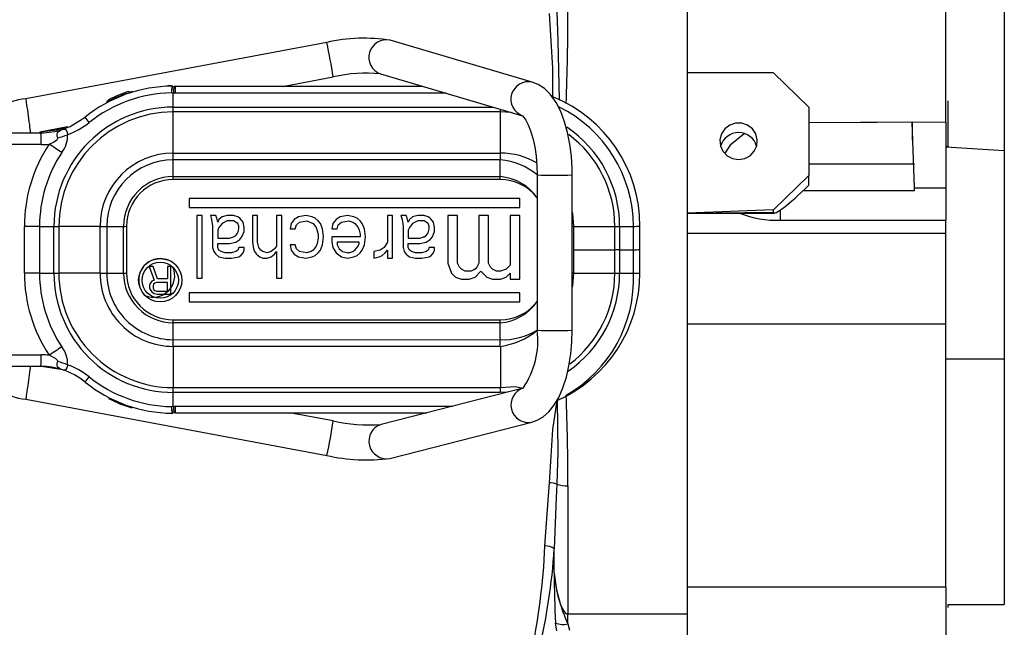
# Model space of a CAD drawing. Units: inches. Extents: x 0 to 10.9, y -0.1 to 8.4.
# Drawn here: x 9.2 to 10, y 6 to 6.5 of the extents above; entities that cross this region are included whole.
import ezdxf

# ---------------------------------------------------------------- set-up
doc = ezdxf.new("R2010")
doc.units = ezdxf.units.IN
doc.header["$MEASUREMENT"] = 0

msp = doc.modelspace()

# ---------------------------------------------------------------- linework, layer by layer
at = {"color": 7, "linetype": 'Continuous', "lineweight": 25}
for p, q in [((9.72346, 6.64564), (9.72346, 6.02815)), ((9.99064, 6.62532), (9.99064, 6.41862)), ((9.94143, 6.44248), (9.94143, 6.58082)), ((9.41974, 6.50965), (9.16629, 6.46222)), ((9.59296, 6.47627), (9.47331, 6.51151)), ((9.38232, 6.47261), (9.42517, 6.48063)), ((9.46497, 6.48318), (9.58462, 6.44795)), ((9.7963, 6.4842), (9.72346, 6.4842)), ((9.7963, 6.4842), (9.82583, 6.45531)), ((9.28955, 6.47292), (9.28955, 6.47292)), ((9.29001, 6.47287), (9.29, 6.47287)), ((9.29001, 6.47287), (9.2913, 6.47265)), ((9.50084, 6.47262), (9.29235, 6.4726)), ((9.25309, 6.46846), (9.25309, 6.46846)), ((9.29038, 6.46697), (9.28884, 6.46721)), ((9.29243, 6.46686), (9.29038, 6.46697)), ((9.52035, 6.46687), (9.29243, 6.46686)), ((9.23526, 6.45994), (9.23439, 6.4595)), ((9.29042, 6.45523), (9.55981, 6.45525)), ((9.82583, 6.45531), (9.82583, 6.39753)), ((9.9434, 6.46042), (9.9434, 6.46042)), ((9.9434, 6.43941), (9.9434, 6.46042)), ((9.21607, 6.44667), (9.21607, 6.44667)), ((9.56601, 6.45116), (9.29043, 6.45114)), ((9.29043, 6.41643), (9.29043, 6.45114)), ((9.56601, 6.41645), (9.56601, 6.45116)), ((9.5752, 6.45072), (9.56601, 6.45116)), ((9.17813, 6.43437), (9.20138, 6.43875)), ((9.94143, 6.44248), (9.82583, 6.44209)), ((9.91289, 6.44248), (9.82583, 6.44209)), ((9.91486, 6.38714), (9.91289, 6.44248)), ((9.91289, 6.44248), (9.91289, 6.42749)), ((9.94143, 6.44248), (9.94143, 6.38714)), ((9.9434, 6.43941), (9.9434, 6.43941)), ((9.9434, 6.43713), (9.9434, 6.43941)), ((8.89659, 6.43356), (9.17892, 6.43358)), ((9.17892, 6.43358), (9.17813, 6.43437)), ((9.9434, 6.43713), (9.9434, 6.43713)), ((9.9434, 6.42182), (9.9434, 6.43713)), ((9.17901, 6.42365), (8.89667, 6.42363)), ((9.91289, 6.42749), (9.91289, 6.42749)), ((9.94143, 6.42182), (9.99064, 6.41862)), ((9.9434, 6.42182), (9.94143, 6.42182)), ((9.9434, 6.42133), (9.94143, 6.42182)), ((9.9434, 6.42133), (9.9434, 6.42182)), ((9.29043, 6.41643), (9.56601, 6.41645)), ((9.99064, 6.41862), (9.99064, 6.24274)), ((9.566, 6.41079), (9.29042, 6.41077)), ((9.91486, 6.40727), (9.82583, 6.40727)), ((9.29037, 6.39664), (9.56595, 6.39666)), ((9.59706, 6.39807), (9.59706, 6.26719)), ((9.62659, 6.26719), (9.62659, 6.39807)), ((9.82583, 6.39753), (9.7963, 6.36864)), ((9.82583, 6.38939), (9.82583, 6.39753)), ((9.56592, 6.39417), (9.29034, 6.39415)), ((9.91486, 6.38458), (9.82082, 6.38458)), ((9.91486, 6.38714), (9.94143, 6.38714)), ((9.91486, 6.38458), (9.91486, 6.38714)), ((9.94143, 6.38714), (9.94143, 6.36003)), ((9.58245, 6.37816), (9.30374, 6.37814)), ((9.30375, 6.37813), (9.30374, 6.37814)), ((9.30374, 6.37814), (9.30374, 6.37057)), ((9.58246, 6.37815), (9.30375, 6.37813)), ((9.30375, 6.37813), (9.30375, 6.37056)), ((9.58246, 6.37815), (9.58245, 6.37816)), ((9.58246, 6.37058), (9.58246, 6.37815)), ((9.30375, 6.37056), (9.30374, 6.37057)), ((9.30375, 6.37056), (9.58246, 6.37058)), ((9.31039, 6.36397), (9.31038, 6.36398)), ((9.31479, 6.36398), (9.31038, 6.36398)), ((9.31038, 6.36398), (9.31038, 6.31108)), ((9.31039, 6.36397), (9.31039, 6.31108)), ((9.3148, 6.36397), (9.31039, 6.36397)), ((9.3148, 6.36397), (9.31479, 6.36398)), ((9.3148, 6.31108), (9.3148, 6.36397)), ((9.32185, 6.36397), (9.32184, 6.36398)), ((9.32625, 6.36398), (9.32184, 6.36398)), ((9.32184, 6.36398), (9.32272, 6.3606)), ((9.32185, 6.36397), (9.32273, 6.36059)), ((9.32626, 6.36397), (9.32185, 6.36397)), ((9.32626, 6.36397), (9.32625, 6.36398)), ((9.32714, 6.36172), (9.32626, 6.36397)), ((9.33595, 6.36398), (9.33154, 6.36286)), ((9.33596, 6.36397), (9.33155, 6.36285)), ((9.33596, 6.36397), (9.33595, 6.36398)), ((9.34124, 6.36398), (9.33595, 6.36398)), ((9.34125, 6.36397), (9.33596, 6.36397)), ((9.34476, 6.36286), (9.34124, 6.36398)), ((9.34125, 6.36397), (9.34124, 6.36398)), ((9.34477, 6.36285), (9.34125, 6.36397)), ((9.36151, 6.36398), (9.35711, 6.36398)), ((9.35711, 6.36398), (9.35711, 6.34147)), ((9.35711, 6.36397), (9.35711, 6.36398)), ((9.35711, 6.36397), (9.35711, 6.34147)), ((9.36152, 6.36397), (9.35711, 6.36397)), ((9.36152, 6.36397), (9.36151, 6.36398)), ((9.36152, 6.34147), (9.36152, 6.36397)), ((9.38179, 6.36398), (9.37738, 6.36398)), ((9.37738, 6.36398), (9.37738, 6.3381)), ((9.37739, 6.36398), (9.37738, 6.36398)), ((9.37739, 6.36398), (9.37739, 6.33809)), ((9.3818, 6.36398), (9.37739, 6.36398)), ((9.3818, 6.36398), (9.38179, 6.36398)), ((9.3818, 6.31108), (9.3818, 6.36398)), ((9.40207, 6.36399), (9.39589, 6.36286)), ((9.40207, 6.36398), (9.3959, 6.36285)), ((9.40736, 6.36286), (9.40207, 6.36399)), ((9.40207, 6.36398), (9.40207, 6.36399)), ((9.40736, 6.36285), (9.40207, 6.36398)), ((9.43733, 6.36399), (9.43116, 6.36286)), ((9.43734, 6.36398), (9.43117, 6.36285)), ((9.44262, 6.36286), (9.43733, 6.36399)), ((9.43734, 6.36398), (9.43733, 6.36399)), ((9.44263, 6.36285), (9.43734, 6.36398)), ((9.47524, 6.36399), (9.47083, 6.36399)), ((9.47083, 6.36399), (9.47083, 6.34148)), ((9.47084, 6.36398), (9.47083, 6.36399)), ((9.47084, 6.36398), (9.47084, 6.34147)), ((9.47525, 6.36398), (9.47084, 6.36398)), ((9.47525, 6.36398), (9.47524, 6.36399)), ((9.47525, 6.32797), (9.47525, 6.36398)), ((9.4867, 6.36399), (9.48229, 6.36399)), ((9.48229, 6.36399), (9.48317, 6.36062)), ((9.4823, 6.36398), (9.48229, 6.36399)), ((9.48671, 6.36398), (9.4823, 6.36398)), ((9.4823, 6.36398), (9.48318, 6.36061)), ((9.48671, 6.36398), (9.4867, 6.36399)), ((9.48759, 6.36173), (9.48671, 6.36398)), ((9.49639, 6.36399), (9.49199, 6.36287)), ((9.4964, 6.36398), (9.492, 6.36286)), ((9.50168, 6.36399), (9.49639, 6.36399)), ((9.4964, 6.36398), (9.49639, 6.36399)), ((9.50169, 6.36398), (9.4964, 6.36398)), ((9.50521, 6.36287), (9.50168, 6.36399)), ((9.50169, 6.36398), (9.50168, 6.36399)), ((9.50522, 6.36286), (9.50169, 6.36398)), ((9.52986, 6.364), (9.52165, 6.36399)), ((9.52165, 6.36399), (9.52165, 6.32372)), ((9.52166, 6.36399), (9.52165, 6.36399)), ((9.52166, 6.36399), (9.52166, 6.32371)), ((9.52987, 6.36399), (9.52166, 6.36399)), ((9.52987, 6.36399), (9.52986, 6.364)), ((9.52987, 6.32371), (9.52987, 6.36399)), ((9.55616, 6.364), (9.54794, 6.364)), ((9.54794, 6.364), (9.54794, 6.32372)), ((9.54795, 6.36399), (9.54794, 6.364)), ((9.54795, 6.36399), (9.54795, 6.32371)), ((9.55616, 6.36399), (9.54795, 6.36399)), ((9.55616, 6.36399), (9.55616, 6.364)), ((9.55616, 6.32371), (9.55616, 6.36399)), ((9.58245, 6.364), (9.57423, 6.364)), ((9.57423, 6.364), (9.57423, 6.32204)), ((9.57424, 6.36399), (9.57423, 6.364)), ((9.57424, 6.36399), (9.57424, 6.32203)), ((9.58246, 6.36399), (9.57424, 6.36399)), ((9.58246, 6.36399), (9.58245, 6.364)), ((9.58246, 6.31029), (9.58246, 6.36399)), ((9.7963, 6.36864), (9.72346, 6.36597)), ((9.72346, 6.36597), (9.7963, 6.3666)), ((9.72346, 6.36597), (9.79694, 6.36597)), ((9.7963, 6.3666), (9.7963, 6.36864)), ((9.80191, 6.36852), (9.80191, 6.36003)), ((9.32273, 6.36059), (9.32272, 6.3606)), ((9.32272, 6.3606), (9.32361, 6.35498)), ((9.32273, 6.36059), (9.32361, 6.35497)), ((9.32361, 6.35497), (9.32361, 6.35498)), ((9.32361, 6.35498), (9.32361, 6.33697)), ((9.32361, 6.35497), (9.32361, 6.33696)), ((9.32802, 6.35834), (9.32714, 6.36172)), ((9.3289, 6.3606), (9.32802, 6.35834)), ((9.3289, 6.3606), (9.32802, 6.35834)), ((9.33154, 6.36286), (9.3289, 6.3606)), ((9.33155, 6.36285), (9.3289, 6.3606)), ((9.3289, 6.3606), (9.3289, 6.3606)), ((9.33155, 6.35722), (9.3289, 6.35384)), ((9.33155, 6.36285), (9.33154, 6.36286)), ((9.33596, 6.35947), (9.33155, 6.35722)), ((9.34125, 6.35947), (9.33596, 6.35947)), ((9.34477, 6.35722), (9.34125, 6.35947)), ((9.34653, 6.36173), (9.34476, 6.36286)), ((9.34477, 6.36285), (9.34476, 6.36286)), ((9.34654, 6.36172), (9.34477, 6.36285)), ((9.34565, 6.35497), (9.34477, 6.35722)), ((9.34565, 6.35498), (9.34477, 6.35722)), ((9.34565, 6.35497), (9.34565, 6.35498)), ((9.34565, 6.35273), (9.34565, 6.35498)), ((9.34565, 6.35272), (9.34565, 6.35497)), ((9.34654, 6.36172), (9.34653, 6.36173)), ((9.34918, 6.35835), (9.34654, 6.36172)), ((9.35006, 6.35384), (9.34918, 6.35835)), ((9.38972, 6.35723), (9.38884, 6.35273)), ((9.38973, 6.35722), (9.38885, 6.35272)), ((9.39237, 6.36061), (9.38972, 6.35723)), ((9.38973, 6.35722), (9.38972, 6.35723)), ((9.39238, 6.3606), (9.38973, 6.35722)), ((9.39589, 6.36286), (9.39237, 6.36061)), ((9.39238, 6.3606), (9.39237, 6.36061)), ((9.3959, 6.36285), (9.39238, 6.3606)), ((9.39326, 6.35272), (9.39414, 6.3561)), ((9.39414, 6.3561), (9.39679, 6.35835)), ((9.3959, 6.36285), (9.39589, 6.36286)), ((9.39679, 6.35835), (9.40296, 6.35948)), ((9.40296, 6.35948), (9.40825, 6.35723)), ((9.41, 6.36174), (9.40736, 6.36286)), ((9.40736, 6.36285), (9.40736, 6.36286)), ((9.41001, 6.36173), (9.40736, 6.36285)), ((9.40825, 6.35723), (9.41088, 6.35386)), ((9.40825, 6.35723), (9.41089, 6.35385)), ((9.41264, 6.35948), (9.41, 6.36174)), ((9.41001, 6.36173), (9.41, 6.36174)), ((9.41265, 6.35948), (9.41001, 6.36173)), ((9.41265, 6.35948), (9.41264, 6.35948)), ((9.41442, 6.35723), (9.41265, 6.35948)), ((9.41618, 6.35272), (9.41442, 6.35723)), ((9.42499, 6.35724), (9.42411, 6.35273)), ((9.425, 6.35723), (9.42411, 6.35272)), ((9.42763, 6.36061), (9.42499, 6.35724)), ((9.425, 6.35723), (9.42499, 6.35724)), ((9.42764, 6.3606), (9.425, 6.35723)), ((9.43116, 6.36286), (9.42763, 6.36061)), ((9.42764, 6.3606), (9.42763, 6.36061)), ((9.43117, 6.36285), (9.42764, 6.3606)), ((9.42852, 6.35273), (9.4294, 6.3561)), ((9.4294, 6.3561), (9.43205, 6.35835)), ((9.43117, 6.36285), (9.43116, 6.36286)), ((9.43205, 6.35835), (9.43822, 6.35948)), ((9.43822, 6.35948), (9.44175, 6.35835)), ((9.44175, 6.35835), (9.44351, 6.35723)), ((9.44526, 6.36174), (9.44262, 6.36286)), ((9.44263, 6.36285), (9.44262, 6.36286)), ((9.44527, 6.36173), (9.44263, 6.36285)), ((9.44351, 6.35723), (9.44614, 6.35386)), ((9.44351, 6.35723), (9.44615, 6.35385)), ((9.44791, 6.35949), (9.44526, 6.36174)), ((9.44527, 6.36173), (9.44526, 6.36174)), ((9.44792, 6.35948), (9.44527, 6.36173)), ((9.44792, 6.35948), (9.44791, 6.35949)), ((9.44968, 6.35723), (9.44792, 6.35948)), ((9.45144, 6.35273), (9.44968, 6.35723)), ((9.48317, 6.36062), (9.48405, 6.35499)), ((9.48318, 6.36061), (9.48317, 6.36062)), ((9.48318, 6.36061), (9.48406, 6.35498)), ((9.48405, 6.35499), (9.48405, 6.33698)), ((9.48406, 6.35498), (9.48405, 6.35499)), ((9.48406, 6.35498), (9.48406, 6.33697)), ((9.48847, 6.35836), (9.48759, 6.36173)), ((9.48934, 6.36062), (9.48847, 6.35836)), ((9.48935, 6.36061), (9.48847, 6.35836)), ((9.49199, 6.36287), (9.48934, 6.36062)), ((9.48935, 6.36061), (9.48934, 6.36062)), ((9.492, 6.36286), (9.48935, 6.36061)), ((9.492, 6.35723), (9.48935, 6.35386)), ((9.492, 6.36286), (9.49199, 6.36287)), ((9.4964, 6.35948), (9.492, 6.35723)), ((9.50169, 6.35948), (9.4964, 6.35948)), ((9.50522, 6.35723), (9.50169, 6.35948)), ((9.50697, 6.36174), (9.50521, 6.36287)), ((9.50522, 6.36286), (9.50521, 6.36287)), ((9.50698, 6.36173), (9.50522, 6.36286)), ((9.5061, 6.35498), (9.50522, 6.35723)), ((9.50609, 6.35499), (9.50522, 6.35723)), ((9.5061, 6.35498), (9.50609, 6.35499)), ((9.50609, 6.35274), (9.50609, 6.35499)), ((9.5061, 6.35273), (9.5061, 6.35498)), ((9.50698, 6.36173), (9.50697, 6.36174)), ((9.50963, 6.35836), (9.50698, 6.36173)), ((9.51051, 6.35386), (9.50963, 6.35836)), ((9.80191, 6.36003), (9.94143, 6.36003)), ((9.94143, 6.34901), (9.94143, 6.36003)), ((9.165, 6.31539), (9.165, 6.35475)), ((9.17775, 6.35473), (9.17775, 6.31536)), ((9.18989, 6.31532), (9.18989, 6.35469)), ((9.22869, 6.35469), (9.19398, 6.35469)), ((9.19398, 6.35469), (9.19398, 6.31532)), ((9.22869, 6.31532), (9.22869, 6.35469)), ((9.23435, 6.3547), (9.23435, 6.31533)), ((9.24848, 6.31538), (9.24848, 6.35475)), ((9.25097, 6.35478), (9.25097, 6.31541)), ((9.3289, 6.35384), (9.32802, 6.35159)), ((9.32802, 6.35159), (9.32802, 6.34484)), ((9.34124, 6.34597), (9.343, 6.3471)), ((9.34125, 6.34597), (9.34301, 6.34709)), ((9.343, 6.3471), (9.34476, 6.34935)), ((9.34301, 6.34709), (9.343, 6.3471)), ((9.34301, 6.34709), (9.34477, 6.34934)), ((9.34476, 6.34935), (9.34565, 6.35273)), ((9.34477, 6.34934), (9.34476, 6.34935)), ((9.34477, 6.34934), (9.34565, 6.35272)), ((9.34565, 6.35272), (9.34565, 6.35273)), ((9.3483, 6.34597), (9.35006, 6.35047)), ((9.35006, 6.35047), (9.35006, 6.35384)), ((9.38885, 6.35272), (9.38884, 6.35273)), ((9.38885, 6.35272), (9.39326, 6.35272)), ((9.41088, 6.35386), (9.41264, 6.34823)), ((9.41089, 6.35385), (9.41088, 6.35386)), ((9.41089, 6.35385), (9.41265, 6.34822)), ((9.41264, 6.34823), (9.41264, 6.34485)), ((9.41265, 6.34822), (9.41264, 6.34823)), ((9.41265, 6.34822), (9.41265, 6.34485)), ((9.41706, 6.34597), (9.41618, 6.35272)), ((9.42411, 6.35272), (9.42852, 6.35273)), ((9.42411, 6.35272), (9.42411, 6.35273)), ((9.44614, 6.35386), (9.44703, 6.35161)), ((9.44615, 6.35385), (9.44614, 6.35386)), ((9.44615, 6.35385), (9.44703, 6.3516)), ((9.44703, 6.35161), (9.44791, 6.34823)), ((9.44703, 6.3516), (9.44703, 6.35161)), ((9.44703, 6.3516), (9.44792, 6.34822)), ((9.44791, 6.34823), (9.44791, 6.34598)), ((9.44792, 6.34822), (9.44791, 6.34823)), ((9.44792, 6.34822), (9.44792, 6.34597)), ((9.45232, 6.34597), (9.45144, 6.35273)), ((9.48935, 6.35386), (9.48847, 6.3516)), ((9.48847, 6.3516), (9.48847, 6.34485)), ((9.50168, 6.34599), (9.50345, 6.34711)), ((9.50169, 6.34598), (9.50346, 6.3471)), ((9.50345, 6.34711), (9.50521, 6.34936)), ((9.50346, 6.3471), (9.50345, 6.34711)), ((9.50346, 6.3471), (9.50522, 6.34935)), ((9.50521, 6.34936), (9.50609, 6.35274)), ((9.50522, 6.34935), (9.50521, 6.34936)), ((9.50522, 6.34935), (9.5061, 6.35273)), ((9.5061, 6.35273), (9.50609, 6.35274)), ((9.50875, 6.34598), (9.51051, 6.35048)), ((9.51051, 6.35048), (9.51051, 6.35386)), ((9.62774, 6.35472), (9.66245, 6.35472)), ((9.62774, 6.35472), (9.62774, 6.33503)), ((9.66245, 6.33504), (9.66245, 6.35472)), ((9.66654, 6.35473), (9.66654, 6.33504)), ((9.67809, 6.33508), (9.67809, 6.35477)), ((9.68368, 6.35484), (9.68366, 6.35485)), ((9.68368, 6.33516), (9.68368, 6.35484)), ((9.72346, 6.34901), (9.94143, 6.34901)), ((9.94143, 6.27226), (9.94143, 6.34901)), ((9.32802, 6.34484), (9.33771, 6.34485)), ((9.32802, 6.34484), (9.33772, 6.34484)), ((9.32802, 6.34034), (9.33772, 6.34034)), ((9.32802, 6.33696), (9.32802, 6.34034)), ((9.33771, 6.34485), (9.34124, 6.34597)), ((9.33772, 6.34484), (9.33771, 6.34485)), ((9.33772, 6.34484), (9.34125, 6.34597)), ((9.33772, 6.34034), (9.34301, 6.34146)), ((9.34125, 6.34597), (9.34124, 6.34597)), ((9.34301, 6.34146), (9.34654, 6.34372)), ((9.34654, 6.34372), (9.3483, 6.34597)), ((9.35711, 6.34147), (9.35799, 6.33585)), ((9.35711, 6.34147), (9.358, 6.33584)), ((9.35711, 6.34147), (9.35711, 6.34147)), ((9.3624, 6.33696), (9.36152, 6.34147)), ((9.39325, 6.33923), (9.38884, 6.33923)), ((9.38884, 6.33923), (9.38972, 6.33472)), ((9.38885, 6.33922), (9.38884, 6.33923)), ((9.38885, 6.33922), (9.38973, 6.33472)), ((9.39326, 6.33922), (9.38885, 6.33922)), ((9.39326, 6.33922), (9.39325, 6.33923)), ((9.39414, 6.33584), (9.39326, 6.33922)), ((9.41176, 6.34035), (9.41088, 6.3381)), ((9.41177, 6.34034), (9.41089, 6.33809)), ((9.41264, 6.34485), (9.41176, 6.34035)), ((9.41177, 6.34034), (9.41176, 6.34035)), ((9.41265, 6.34485), (9.41177, 6.34034)), ((9.41265, 6.34485), (9.41264, 6.34485)), ((9.41442, 6.33472), (9.41618, 6.33922)), ((9.41618, 6.33922), (9.41706, 6.34597)), ((9.42411, 6.34598), (9.42411, 6.34148)), ((9.44791, 6.34598), (9.42411, 6.34598)), ((9.42411, 6.34597), (9.42411, 6.34598)), ((9.42411, 6.34597), (9.42411, 6.34147)), ((9.44792, 6.34597), (9.42411, 6.34597)), ((9.42411, 6.34148), (9.42499, 6.33698)), ((9.42411, 6.34147), (9.42411, 6.34148)), ((9.42411, 6.34147), (9.425, 6.33697)), ((9.44703, 6.34147), (9.42852, 6.34147)), ((9.42852, 6.34147), (9.42852, 6.33922)), ((9.42852, 6.33922), (9.43028, 6.33584)), ((9.44614, 6.3381), (9.44703, 6.34036)), ((9.44615, 6.3381), (9.44703, 6.34035)), ((9.44703, 6.34035), (9.44703, 6.34147)), ((9.44703, 6.34036), (9.44703, 6.34147)), ((9.44703, 6.34035), (9.44703, 6.34036)), ((9.44792, 6.34597), (9.44791, 6.34598)), ((9.44968, 6.33472), (9.45144, 6.33922)), ((9.45144, 6.33922), (9.45232, 6.34597)), ((9.47083, 6.34148), (9.46818, 6.33698)), ((9.47084, 6.34147), (9.46819, 6.33697)), ((9.47084, 6.34147), (9.47083, 6.34148)), ((9.48847, 6.34485), (9.49816, 6.34486)), ((9.48847, 6.34485), (9.49817, 6.34485)), ((9.48847, 6.34035), (9.49817, 6.34035)), ((9.48847, 6.33697), (9.48847, 6.34035)), ((9.49816, 6.34486), (9.50168, 6.34599)), ((9.49817, 6.34485), (9.49816, 6.34486)), ((9.49817, 6.34485), (9.50169, 6.34598)), ((9.49817, 6.34035), (9.50346, 6.34148)), ((9.50169, 6.34598), (9.50168, 6.34599)), ((9.50346, 6.34148), (9.50698, 6.34373)), ((9.50698, 6.34373), (9.50875, 6.34598)), ((9.32361, 6.33696), (9.32361, 6.33697)), ((9.32361, 6.33697), (9.32449, 6.33359)), ((9.32361, 6.33696), (9.3245, 6.33359)), ((9.32449, 6.33359), (9.32625, 6.33134)), ((9.3245, 6.33359), (9.32449, 6.33359)), ((9.3245, 6.33359), (9.32626, 6.33133)), ((9.32626, 6.33133), (9.32625, 6.33134)), ((9.32626, 6.33133), (9.3289, 6.32908)), ((9.3289, 6.33471), (9.32802, 6.33696)), ((9.33067, 6.33359), (9.3289, 6.33471)), ((9.33066, 6.33359), (9.3289, 6.33471)), ((9.33418, 6.33247), (9.33066, 6.33359)), ((9.33067, 6.33359), (9.33066, 6.33359)), ((9.33419, 6.33246), (9.33067, 6.33359)), ((9.33947, 6.33247), (9.33418, 6.33247)), ((9.33419, 6.33246), (9.33418, 6.33247)), ((9.33948, 6.33246), (9.33419, 6.33246)), ((9.343, 6.3336), (9.33947, 6.33247)), ((9.33948, 6.33246), (9.33947, 6.33247)), ((9.34301, 6.33359), (9.33948, 6.33246)), ((9.34476, 6.33472), (9.343, 6.3336)), ((9.34301, 6.33359), (9.343, 6.3336)), ((9.34477, 6.33471), (9.34301, 6.33359)), ((9.34565, 6.33697), (9.34476, 6.33472)), ((9.34477, 6.33471), (9.34476, 6.33472)), ((9.34565, 6.33696), (9.34477, 6.33471)), ((9.35005, 6.33697), (9.34565, 6.33697)), ((9.34565, 6.33696), (9.34565, 6.33697)), ((9.35006, 6.33696), (9.34565, 6.33696)), ((9.34565, 6.32909), (9.34742, 6.33021)), ((9.34742, 6.33021), (9.34918, 6.33246)), ((9.34918, 6.33246), (9.35006, 6.33471)), ((9.35006, 6.33696), (9.35005, 6.33697)), ((9.35006, 6.33471), (9.35006, 6.33696)), ((9.35799, 6.33585), (9.35887, 6.3336)), ((9.358, 6.33584), (9.35799, 6.33585)), ((9.358, 6.33584), (9.35888, 6.33359)), ((9.35887, 6.3336), (9.36063, 6.33135)), ((9.35888, 6.33359), (9.35887, 6.3336)), ((9.35888, 6.33359), (9.36064, 6.33134)), ((9.36064, 6.33134), (9.36063, 6.33135)), ((9.36064, 6.33134), (9.36329, 6.32909)), ((9.36417, 6.33471), (9.3624, 6.33696)), ((9.36592, 6.3336), (9.36417, 6.33471)), ((9.36593, 6.33359), (9.36417, 6.33471)), ((9.36945, 6.33247), (9.36592, 6.3336)), ((9.36593, 6.33359), (9.36592, 6.3336)), ((9.36946, 6.33246), (9.36593, 6.33359)), ((9.37297, 6.3336), (9.36945, 6.33247)), ((9.36946, 6.33246), (9.36945, 6.33247)), ((9.37298, 6.33359), (9.36946, 6.33246)), ((9.37562, 6.33585), (9.37297, 6.3336)), ((9.37298, 6.33359), (9.37297, 6.3336)), ((9.37563, 6.33584), (9.37298, 6.33359)), ((9.37298, 6.32909), (9.37563, 6.33134)), ((9.37738, 6.3381), (9.37562, 6.33585)), ((9.37563, 6.33584), (9.37562, 6.33585)), ((9.37739, 6.33809), (9.37563, 6.33584)), ((9.37563, 6.33134), (9.37739, 6.33359)), ((9.37739, 6.33809), (9.37738, 6.3381)), ((9.37739, 6.33359), (9.37738, 6.31109)), ((9.37739, 6.33359), (9.37739, 6.31108)), ((9.38972, 6.33472), (9.39237, 6.33135)), ((9.38973, 6.33472), (9.38972, 6.33472)), ((9.38973, 6.33472), (9.39238, 6.33134)), ((9.39238, 6.33134), (9.39237, 6.33135)), ((9.39238, 6.33134), (9.3959, 6.32909)), ((9.39678, 6.3336), (9.39414, 6.33584)), ((9.39679, 6.33359), (9.39414, 6.33584)), ((9.40295, 6.33247), (9.39678, 6.3336)), ((9.39679, 6.33359), (9.39678, 6.3336)), ((9.40296, 6.33247), (9.39679, 6.33359)), ((9.40647, 6.3336), (9.40295, 6.33247)), ((9.40296, 6.33247), (9.40295, 6.33247)), ((9.40648, 6.33359), (9.40296, 6.33247)), ((9.40824, 6.33473), (9.40647, 6.3336)), ((9.40648, 6.33359), (9.40647, 6.3336)), ((9.40825, 6.33472), (9.40648, 6.33359)), ((9.40736, 6.32909), (9.41001, 6.33022)), ((9.41088, 6.3381), (9.40824, 6.33473)), ((9.40825, 6.33472), (9.40824, 6.33473)), ((9.41089, 6.33809), (9.40825, 6.33472)), ((9.41001, 6.33022), (9.41265, 6.33247)), ((9.41089, 6.33809), (9.41088, 6.3381)), ((9.41265, 6.33247), (9.41442, 6.33472)), ((9.42499, 6.33698), (9.42763, 6.33248)), ((9.425, 6.33697), (9.42499, 6.33698)), ((9.425, 6.33697), (9.42764, 6.33247)), ((9.42764, 6.33247), (9.42763, 6.33248)), ((9.42764, 6.33247), (9.43205, 6.32909)), ((9.43028, 6.33584), (9.43293, 6.33359)), ((9.43028, 6.33584), (9.43292, 6.3336)), ((9.43293, 6.33359), (9.43292, 6.3336)), ((9.43292, 6.3336), (9.43821, 6.33248)), ((9.43293, 6.33359), (9.43822, 6.33247)), ((9.43821, 6.33248), (9.44174, 6.3336)), ((9.43822, 6.33247), (9.43821, 6.33248)), ((9.43822, 6.33247), (9.44175, 6.33359)), ((9.44174, 6.3336), (9.4435, 6.33473)), ((9.44175, 6.33359), (9.44174, 6.3336)), ((9.44175, 6.33359), (9.44351, 6.33472)), ((9.44263, 6.32909), (9.44527, 6.33022)), ((9.4435, 6.33473), (9.44614, 6.3381)), ((9.44351, 6.33472), (9.4435, 6.33473)), ((9.44351, 6.33472), (9.44615, 6.3381)), ((9.44527, 6.33022), (9.44792, 6.33247)), ((9.44615, 6.3381), (9.44614, 6.3381)), ((9.44792, 6.33247), (9.44968, 6.33472)), ((9.46466, 6.33473), (9.45937, 6.3336)), ((9.45937, 6.3336), (9.45937, 6.32798)), ((9.45938, 6.3336), (9.45937, 6.3336)), ((9.46467, 6.33472), (9.45938, 6.3336)), ((9.45938, 6.3336), (9.45938, 6.32797)), ((9.46378, 6.32909), (9.46643, 6.33022)), ((9.46818, 6.33698), (9.46466, 6.33473)), ((9.46467, 6.33472), (9.46466, 6.33473)), ((9.46819, 6.33697), (9.46467, 6.33472)), ((9.46643, 6.33022), (9.46907, 6.33247)), ((9.46819, 6.33697), (9.46818, 6.33698)), ((9.46907, 6.33247), (9.47084, 6.33472)), ((9.47084, 6.33472), (9.47083, 6.32798)), ((9.47084, 6.33472), (9.47084, 6.32797)), ((9.48405, 6.33698), (9.48493, 6.33361)), ((9.48406, 6.33697), (9.48405, 6.33698)), ((9.48406, 6.33697), (9.48494, 6.3336)), ((9.48493, 6.33361), (9.4867, 6.33136)), ((9.48494, 6.3336), (9.48493, 6.33361)), ((9.48494, 6.3336), (9.48671, 6.33135)), ((9.48671, 6.33135), (9.4867, 6.33136)), ((9.48671, 6.33135), (9.48935, 6.3291)), ((9.48935, 6.33472), (9.48847, 6.33697)), ((9.49111, 6.33361), (9.48935, 6.33472)), ((9.49111, 6.3336), (9.48935, 6.33472)), ((9.49463, 6.33248), (9.49111, 6.33361)), ((9.49111, 6.3336), (9.49111, 6.33361)), ((9.49464, 6.33247), (9.49111, 6.3336)), ((9.49992, 6.33248), (9.49463, 6.33248)), ((9.49464, 6.33247), (9.49463, 6.33248)), ((9.49993, 6.33247), (9.49464, 6.33247)), ((9.50345, 6.33361), (9.49992, 6.33248)), ((9.49993, 6.33247), (9.49992, 6.33248)), ((9.50346, 6.3336), (9.49993, 6.33247)), ((9.50521, 6.33473), (9.50345, 6.33361)), ((9.50346, 6.3336), (9.50345, 6.33361)), ((9.50522, 6.33472), (9.50346, 6.3336)), ((9.50609, 6.33698), (9.50521, 6.33473)), ((9.50522, 6.33472), (9.50521, 6.33473)), ((9.5061, 6.33698), (9.50522, 6.33472)), ((9.5105, 6.33698), (9.50609, 6.33698)), ((9.5061, 6.33698), (9.50609, 6.33698)), ((9.51051, 6.33698), (9.5061, 6.33698)), ((9.5061, 6.3291), (9.50786, 6.33022)), ((9.50786, 6.33022), (9.50963, 6.33247)), ((9.50963, 6.33247), (9.51051, 6.33472)), ((9.51051, 6.33698), (9.5105, 6.33698)), ((9.51051, 6.33472), (9.51051, 6.33698)), ((9.62774, 6.33503), (9.66245, 6.33504)), ((9.62774, 6.33503), (9.62774, 6.31535)), ((9.62774, 6.33503), (9.62774, 6.33503)), ((9.66245, 6.31535), (9.66245, 6.33504)), ((9.66654, 6.33504), (9.66245, 6.33504)), ((9.66654, 6.33504), (9.67809, 6.33508)), ((9.66654, 6.33504), (9.66654, 6.31536)), ((9.67809, 6.3154), (9.67809, 6.33508)), ((9.68368, 6.31547), (9.68368, 6.33516)), ((9.29237, 6.32221), (9.29237, 6.32221)), ((9.3289, 6.32908), (9.33419, 6.32796)), ((9.33419, 6.32796), (9.33948, 6.32796)), ((9.33948, 6.32796), (9.34565, 6.32909)), ((9.36329, 6.32909), (9.36593, 6.32796)), ((9.36593, 6.32796), (9.36946, 6.32796)), ((9.36946, 6.32796), (9.37298, 6.32909)), ((9.3959, 6.32909), (9.40207, 6.32796)), ((9.40207, 6.32796), (9.40736, 6.32909)), ((9.43205, 6.32909), (9.43734, 6.32797)), ((9.43734, 6.32797), (9.44263, 6.32909)), ((9.45938, 6.32797), (9.45937, 6.32798)), ((9.45938, 6.32797), (9.46378, 6.32909)), ((9.47084, 6.32797), (9.47083, 6.32798)), ((9.47084, 6.32797), (9.47525, 6.32797)), ((9.48935, 6.3291), (9.49464, 6.32797)), ((9.49464, 6.32797), (9.49993, 6.32797)), ((9.49993, 6.32797), (9.5061, 6.3291)), ((9.52165, 6.32372), (9.52493, 6.31533)), ((9.52166, 6.32371), (9.52165, 6.32372)), ((9.52166, 6.32371), (9.52494, 6.31532)), ((9.53152, 6.32035), (9.52987, 6.32371)), ((9.54794, 6.32372), (9.5463, 6.32036)), ((9.54795, 6.32371), (9.5463, 6.32035)), ((9.54795, 6.32371), (9.54794, 6.32372)), ((9.55781, 6.32035), (9.55616, 6.32371)), ((9.57423, 6.32204), (9.57095, 6.31869)), ((9.57424, 6.32203), (9.57095, 6.31868)), ((9.57424, 6.32203), (9.57423, 6.32204)), ((9.22869, 6.31532), (9.19398, 6.31532)), ((9.26999, 6.32082), (9.26999, 6.32083)), ((9.26999, 6.32083), (9.27434, 6.30948)), ((9.27337, 6.32083), (9.26999, 6.32083)), ((9.26999, 6.32082), (9.27434, 6.30947)), ((9.27338, 6.32082), (9.26999, 6.32082)), ((9.27338, 6.32082), (9.27337, 6.32083)), ((9.27724, 6.31046), (9.27338, 6.32082)), ((9.28546, 6.32082), (9.28545, 6.32083)), ((9.28545, 6.32083), (9.28545, 6.31047)), ((9.28835, 6.32083), (9.28545, 6.32083)), ((9.28546, 6.32082), (9.28546, 6.31046)), ((9.28836, 6.32082), (9.28546, 6.32082)), ((9.28836, 6.32082), (9.28835, 6.32083)), ((9.28836, 6.29762), (9.28836, 6.32082)), ((9.52493, 6.31533), (9.52822, 6.31197)), ((9.52494, 6.31532), (9.52493, 6.31533)), ((9.52494, 6.31532), (9.52823, 6.31196)), ((9.53316, 6.31867), (9.53152, 6.32035)), ((9.53644, 6.317), (9.53316, 6.31867)), ((9.53644, 6.317), (9.53316, 6.31867)), ((9.54137, 6.31701), (9.53644, 6.317)), ((9.54137, 6.317), (9.53644, 6.317)), ((9.53644, 6.317), (9.53644, 6.317)), ((9.54465, 6.31868), (9.54137, 6.31701)), ((9.54466, 6.31868), (9.54137, 6.317)), ((9.54137, 6.317), (9.54137, 6.31701)), ((9.5463, 6.32036), (9.54465, 6.31868)), ((9.54466, 6.31868), (9.54465, 6.31868)), ((9.5463, 6.32035), (9.54466, 6.31868)), ((9.54466, 6.31196), (9.54959, 6.317)), ((9.5463, 6.32035), (9.5463, 6.32036)), ((9.54959, 6.317), (9.55451, 6.31197)), ((9.54959, 6.317), (9.55452, 6.31196)), ((9.55945, 6.31868), (9.55781, 6.32035)), ((9.56273, 6.31701), (9.55945, 6.31868)), ((9.56274, 6.317), (9.55945, 6.31868)), ((9.56602, 6.31701), (9.56273, 6.31701)), ((9.56274, 6.317), (9.56273, 6.31701)), ((9.56602, 6.317), (9.56274, 6.317)), ((9.57095, 6.31869), (9.56602, 6.31701)), ((9.57095, 6.31868), (9.56602, 6.317)), ((9.56602, 6.317), (9.56602, 6.31701)), ((9.57095, 6.31868), (9.57095, 6.31869)), ((9.57095, 6.31196), (9.57424, 6.31532)), ((9.57424, 6.31532), (9.57423, 6.31029)), ((9.57424, 6.31532), (9.57424, 6.31029)), ((9.62774, 6.31535), (9.66245, 6.31535)), ((9.27095, 6.30652), (9.27047, 6.30504)), ((9.27096, 6.30651), (9.27048, 6.30503)), ((9.2724, 6.30849), (9.27095, 6.30652)), ((9.27096, 6.30651), (9.27095, 6.30652)), ((9.27241, 6.30848), (9.27096, 6.30651)), ((9.27434, 6.30948), (9.2724, 6.30849)), ((9.27241, 6.30848), (9.2724, 6.30849)), ((9.27434, 6.30947), (9.27241, 6.30848)), ((9.27386, 6.30601), (9.27338, 6.30453)), ((9.27483, 6.307), (9.27386, 6.30601)), ((9.27434, 6.30947), (9.27434, 6.30948)), ((9.27628, 6.30749), (9.27483, 6.307)), ((9.28546, 6.3075), (9.27628, 6.30749)), ((9.28545, 6.31047), (9.27724, 6.31046)), ((9.28546, 6.31046), (9.27724, 6.31046)), ((9.28546, 6.31046), (9.28545, 6.31047)), ((9.28545, 6.3001), (9.28546, 6.3075)), ((9.28546, 6.30009), (9.28546, 6.3075)), ((9.31039, 6.31108), (9.31038, 6.31108)), ((9.31039, 6.31108), (9.3148, 6.31108)), ((9.37739, 6.31108), (9.37738, 6.31109)), ((9.37739, 6.31108), (9.3818, 6.31108)), ((9.52823, 6.31196), (9.52822, 6.31197)), ((9.52823, 6.31196), (9.53316, 6.31028)), ((9.53316, 6.31028), (9.53973, 6.31028)), ((9.53973, 6.31028), (9.54466, 6.31196)), ((9.55452, 6.31196), (9.55451, 6.31197)), ((9.55452, 6.31196), (9.55945, 6.31029)), ((9.55945, 6.31029), (9.56602, 6.31029)), ((9.56602, 6.31029), (9.57095, 6.31196)), ((9.57424, 6.31029), (9.57423, 6.31029)), ((9.57424, 6.31029), (9.58246, 6.31029)), ((9.27048, 6.30503), (9.27047, 6.30504)), ((9.27047, 6.30504), (9.27047, 6.30306)), ((9.27048, 6.30305), (9.27047, 6.30306)), ((9.27047, 6.30306), (9.27095, 6.30158)), ((9.27048, 6.30503), (9.27048, 6.30305)), ((9.27048, 6.30305), (9.27096, 6.30157)), ((9.27096, 6.30157), (9.27095, 6.30158)), ((9.27095, 6.30158), (9.2724, 6.29961)), ((9.27096, 6.30157), (9.27241, 6.2996)), ((9.27241, 6.2996), (9.2724, 6.29961)), ((9.27241, 6.2996), (9.27434, 6.29812)), ((9.27338, 6.30453), (9.27338, 6.30305)), ((9.27338, 6.30305), (9.27386, 6.30157)), ((9.27386, 6.30157), (9.27483, 6.30058)), ((9.27434, 6.29812), (9.27676, 6.29762)), ((9.27483, 6.30058), (9.27628, 6.30009)), ((9.27483, 6.30058), (9.27627, 6.3001)), ((9.27628, 6.30009), (9.27627, 6.3001)), ((9.27627, 6.3001), (9.28545, 6.3001)), ((9.27628, 6.30009), (9.28546, 6.30009)), ((9.27676, 6.29762), (9.28836, 6.29762)), ((9.28546, 6.30009), (9.28545, 6.3001)), ((9.58245, 6.29864), (9.30374, 6.29862)), ((9.30374, 6.29862), (9.30374, 6.29104)), ((9.30375, 6.29861), (9.30374, 6.29862)), ((9.58246, 6.29863), (9.30375, 6.29861)), ((9.30375, 6.29861), (9.30375, 6.29104)), ((9.58246, 6.29863), (9.58245, 6.29864)), ((9.58246, 6.29106), (9.58246, 6.29863)), ((9.26656, 6.29652), (9.26657, 6.29651)), ((9.30375, 6.29104), (9.30374, 6.29104)), ((9.30375, 6.29104), (9.58246, 6.29106)), ((9.29034, 6.27604), (9.56592, 6.27606)), ((9.56595, 6.27352), (9.29037, 6.2735)), ((9.94143, 6.27226), (9.72346, 6.27226)), ((9.94143, 6.05069), (9.94143, 6.27226)), ((9.29042, 6.25926), (9.566, 6.25929)), ((9.56601, 6.25361), (9.29043, 6.25359)), ((9.29043, 6.25359), (9.29043, 6.21888)), ((9.56601, 6.25361), (9.56601, 6.2189)), ((8.89667, 6.24647), (9.17901, 6.24649)), ((9.99064, 6.24274), (9.94143, 6.24274)), ((9.99064, 6.24274), (9.99064, 6.03604)), ((9.17892, 6.23674), (8.89659, 6.23671)), ((9.19732, 6.2338), (9.17928, 6.23673)), ((9.566, 6.21482), (9.29042, 6.21479)), ((9.29043, 6.21888), (9.56601, 6.2189)), ((9.58514, 6.21837), (9.46549, 6.18785)), ((9.5719, 6.21499), (9.566, 6.21482)), ((9.566, 6.21482), (9.566, 6.21482)), ((9.16629, 6.20912), (9.41974, 6.16176)), ((9.28884, 6.2029), (9.29038, 6.20313)), ((9.29, 6.19739), (9.29001, 6.1974)), ((9.2913, 6.19762), (9.29001, 6.1974)), ((9.29038, 6.20313), (9.29243, 6.20325)), ((9.29234, 6.19767), (9.2913, 6.19762)), ((9.29235, 6.19766), (9.29234, 6.19767)), ((9.29235, 6.19766), (9.50401, 6.19767)), ((9.29243, 6.20325), (9.52593, 6.20326)), ((9.42516, 6.19079), (9.38836, 6.19766)), ((9.47279, 6.15924), (9.59244, 6.18975)), ((9.62301, 6.13618), (9.62301, 6.02815)), ((9.61137, 6.06245), (9.61137, 6.08314)), ((9.94143, 6.05069), (9.72346, 6.05069)), ((9.94143, 6.05069), (9.94143, 6.00599)), ((9.9434, 6.03604), (9.99064, 6.03604)), ((9.9434, 6.03365), (9.9434, 6.03604)), ((9.9434, 6.03365), (9.9434, 6.03365)), ((9.62301, 6.02815), (9.72346, 6.02815)), ((9.62301, 6.01971), (9.62301, 6.02815)), ((9.72346, 6.02815), (9.72346, 6.0009)), ((9.61366, 6.01394), (9.6126, 6.02039)), ((9.62301, 6.01971), (9.62434, 6.01446))]:
    msp.add_line(p, q, dxfattribs=at)
at = {"color": 7, "linetype": 'Continuous', "lineweight": 25, "flags": 128}
for points in [[(9.61026, 6.46394), (9.61015, 6.48815), (9.6073, 6.53414)], [(9.61358, 6.53543), (9.61446, 6.51127), (9.61551, 6.46124)], [(9.29235, 6.4726), (9.29188, 6.47261), (9.2913, 6.4727)], [(9.62659, 6.39807), (9.6265, 6.4036), (9.62585, 6.41396), (9.62457, 6.42406), (9.62267, 6.43375), (9.62013, 6.4429), (9.61692, 6.4514), (9.61294, 6.45916), (9.60801, 6.46604), (9.60316, 6.4708), (9.59801, 6.47421), (9.59296, 6.47627)], [(9.25448, 6.4679), (9.25578, 6.46832), (9.25448, 6.4679)], [(9.19732, 6.43652), (9.20343, 6.43888), (9.21607, 6.44667)], [(9.58462, 6.44795), (9.58456, 6.44786), (9.58578, 6.4466), (9.58753, 6.44411), (9.58951, 6.44035), (9.59153, 6.43531), (9.59341, 6.42909), (9.59499, 6.42187), (9.59617, 6.41387), (9.59688, 6.40536), (9.59706, 6.39807)], [(9.1951, 6.43684), (9.19783, 6.43773), (9.20138, 6.43875)], [(9.76677, 6.41101), (9.77189, 6.41185), (9.77644, 6.41426), (9.77996, 6.41799), (9.78204, 6.42264), (9.78247, 6.42769), (9.78119, 6.43261), (9.77836, 6.43685), (9.77427, 6.43997), (9.76936, 6.44162), (9.76418, 6.44162), (9.75928, 6.43997), (9.75519, 6.43685), (9.75235, 6.43261), (9.75108, 6.42769), (9.75151, 6.42264), (9.75359, 6.41799), (9.7571, 6.41426), (9.76166, 6.41185), (9.76677, 6.41101)], [(9.17813, 6.43437), (9.19216, 6.43604), (9.1951, 6.43684)], [(9.19306, 6.42938), (9.19273, 6.43042), (9.1925, 6.43219), (9.19293, 6.43374), (9.19338, 6.43434), (9.19606, 6.43605), (9.19719, 6.43648), (9.19732, 6.43652)], [(9.19732, 6.43652), (9.19735, 6.43653), (9.19774, 6.43664), (9.19812, 6.43671), (9.19979, 6.43637), (9.20002, 6.43614), (9.20072, 6.43475), (9.20118, 6.43306), (9.20141, 6.43198)], [(9.77141, 6.43269), (9.7596, 6.42304), (9.75515, 6.41648)], [(9.18586, 6.42399), (9.18947, 6.42574), (9.19222, 6.42767), (9.19268, 6.42816), (9.19302, 6.42872), (9.1931, 6.42905), (9.19306, 6.42938)], [(9.62659, 6.3666), (9.62681, 6.36544), (9.62774, 6.35472)], [(9.62774, 6.35472), (9.62703, 6.35472), (9.62774, 6.35472)], [(9.62774, 6.31535), (9.62681, 6.30463), (9.62659, 6.30347)], [(9.62774, 6.31535), (9.62703, 6.31535), (9.62774, 6.31535)], [(9.59244, 6.18975), (9.59693, 6.19134), (9.60206, 6.19434), (9.60675, 6.19844), (9.61114, 6.20381), (9.6152, 6.2106), (9.61876, 6.21869), (9.62165, 6.22765), (9.62386, 6.23721), (9.62541, 6.24722), (9.62632, 6.25752), (9.62659, 6.26719)], [(9.19306, 6.24078), (9.1931, 6.2411), (9.19302, 6.24143), (9.19269, 6.24197), (9.19126, 6.24327), (9.18586, 6.24615)], [(9.19732, 6.2338), (9.19719, 6.23384), (9.19606, 6.23425), (9.19338, 6.2359), (9.19293, 6.23649), (9.1925, 6.23801), (9.19273, 6.23975), (9.19306, 6.24078)], [(9.20141, 6.23816), (9.20118, 6.2371), (9.20072, 6.23543), (9.20002, 6.23407), (9.19979, 6.23385), (9.19812, 6.23358), (9.19774, 6.23367), (9.19735, 6.23379), (9.19732, 6.2338)], [(9.56601, 6.2189), (9.5786, 6.21973), (9.58514, 6.21837)], [(9.6073, 6.13876), (9.6101, 6.18351), (9.6138, 6.20789)], [(9.6138, 6.20789), (9.61457, 6.16484), (9.61358, 6.13743)], [(9.60361, 6.08551), (9.6065, 6.12766), (9.6073, 6.13876)], [(9.61358, 6.13743), (9.6131, 6.12616), (9.61137, 6.08314)], [(9.61137, 6.06245), (9.61345, 6.04856), (9.6168, 6.03581), (9.61967, 6.03026), (9.62067, 6.02918), (9.62195, 6.02836), (9.62281, 6.02816), (9.62301, 6.02815)]]:
    msp.add_lwpolyline(points, dxfattribs=at)
at = {"color": 7, "linetype": 'Continuous', "lineweight": 25}
for radius in [0.01821, 0.01526]:
    msp.add_circle((9.27947, 6.30936), radius, dxfattribs=at)
for centre, radius, start, end in [((7.73306, 6.53449), 1.88995, 357.69016, 0.06476), ((9.45124, 6.37435), 0.13892, 80.8609, 103.10907), ((9.06716, 6.42865), 0.36176, 8.26063, 12.93851), ((9.47004, 6.49708), 0.01479, 77.2486, 249.93313), ((9.45254, 6.36549), 0.11834, 83.97314, 103.37474), ((9.29032, 6.35481), 0.11811, 90.37311, 128.94538), ((9.31678, 6.46665), 0.02795, 167.03175, 178.84521), ((9.30529, 6.46678), 0.01646, 158.30582, 178.51433), ((9.28956, 6.47095), 0.00196, 77.00721, 90.34213), ((9.28956, 6.47096), 0.00196, 76.76402, 90.39892), ((9.28961, 6.47129), 0.00163, 75.79985, 86.71553), ((9.31885, 6.46529), 0.02851, 165.03338, 176.60908), ((9.16439, 6.46799), 0.12804, 359.49392, 2.06547), ((9.58969, 6.46184), 0.01479, 77.21927, 249.95259), ((9.29039, 6.35473), 0.11249, 90.79106, 128.94537), ((9.29558, 6.34152), 0.13289, 108.01292, 116.99449), ((9.2898, 6.35544), 0.11883, 107.9984, 117.009), ((9.25421, 6.46925), 0.00138, 215.37273, 281.33626), ((1.80796, 6.4367), 7.48249, 0.14191, 0.231814), ((9.56589, 6.35485), 0.11776, 359.9992, 67.86645), ((9.16962, 6.41598), 0.04636, 94.1193, 156.88424), ((9.29043, 6.35469), 0.10054, 90.00508, 179.99925), ((8.79127, 6.81429), 0.56766, 321.31677, 321.55109), ((9.23449, 6.46107), 0.00137, 303.92799, 9.9782), ((7.64452, 6.45117), 1.6459, 359.99898, 0.14148), ((9.56597, 6.35477), 0.11211, 359.9992, 63.7302), ((9.29044, 6.35468), 0.09646, 90.00508, 179.99925), ((8.4829, 5.84806), 0.94651, 38.88387, 39.23079), ((7.88402, 6.45117), 1.68199, 359.99979, 0.07706), ((9.17991, 6.4918), 0.06356, 289.77407, 308.73914), ((9.56601, 6.35473), 0.10053, 359.99927, 56.14751), ((9.17892, 6.49263), 0.05905, 270.00445, 288.154), ((8.88659, 6.4261), 0.29243, 359.52085, 1.46624), ((9.17662, 6.49676), 0.06936, 283.70727, 290.94157), ((9.17806, 6.4313), 0.02336, 322.06562, 1.67102), ((9.56602, 6.35472), 0.09644, 359.99929, 53.3456), ((9.76677, 6.41792), 0.01582, 16.26116, 163.73884), ((9.29036, 6.35475), 0.12536, 146.47394, 179.99967), ((9.179, 6.49255), 0.0689, 270.00436, 275.71322), ((3.1173, -2.73666), 10.98841, 56.410657, 56.477145), ((9.29039, 6.35473), 0.11264, 146.47394, 179.99967), ((9.29043, 6.35469), 0.06174, 90.00504, 179.99929), ((7.11896, 6.41638), 2.17147, 359.85195, 0.00136), ((7.39454, 6.4164), 2.17147, 359.85195, 0.00136), ((9.56601, 6.35472), 0.06173, 59.80063, 90.00469), ((9.29042, 6.3547), 0.05607, 90.00504, 179.99929), ((2.21995, 6.42903), 7.07049, 359.737527, 359.852039), ((2.49553, 6.42905), 7.07049, 359.737527, 359.852039), ((9.56127, 6.35493), 0.05606, 50.32074, 85.15609), ((9.29037, 6.35475), 0.04189, 90.00508, 179.99925), ((9.18785, 6.3966), 0.10252, 358.63205, 0.02248), ((9.46343, 6.39662), 0.10252, 358.63205, 0.02248), ((9.56273, 6.3549), 0.04188, 34.94388, 85.59236), ((9.61183, 6.96077), 0.56289, 268.49626, 271.50219), ((9.29034, 6.35478), 0.03937, 90.00508, 179.99925), ((9.56592, 6.3548), 0.03937, 37.71984, 90.00497), ((9.79773, 6.438), 0.07808, 247.30422, 273.06854), ((9.16548, 3.24429), 3.11046, 89.77401, 90.00872), ((9.20778, 13.78025), 7.42558, 269.768232, 269.861915), ((9.19383, 7.99343), 1.63874, 269.86224, 270.00537), ((9.22858, 8.51678), 2.16209, 270.00298, 270.15303), ((9.21556, 13.39483), 7.04016, 270.152949, 270.267956), ((9.24852, 6.45684), 0.10209, 269.98182, 271.37813), ((9.66236, 7.98141), 1.62668, 270.00314, 270.14697), ((9.64771, 13.66669), 7.31199, 270.14754, 270.238032), ((9.67921, 6.4751), 0.12034, 269.46275, 272.12494), ((9.67936, 6.43731), 0.10224, 269.28856, 272.4121), ((9.27946, 6.30936), 0.01821, 90.00309, 224.87367), ((9.27946, 6.30937), 0.01821, 44.87797, 90.00494), ((9.29035, 6.31538), 0.12535, 179.99967, 213.52816), ((9.16548, 3.20492), 3.11046, 89.77401, 90.00872), ((9.20778, 13.74088), 7.42558, 269.768232, 269.861915), ((9.29038, 6.31536), 0.11263, 179.99967, 213.52816), ((9.19383, 7.95406), 1.63874, 269.86224, 270.00537), ((9.29041, 6.31532), 0.10053, 179.99927, 270.0051), ((9.29042, 6.31532), 0.09644, 179.99927, 270.0051), ((9.22858, 8.47741), 2.16209, 270.00298, 270.15303), ((9.29042, 6.31532), 0.06173, 179.9993, 270.00506), ((9.21556, 13.35547), 7.04016, 270.152949, 270.267956), ((9.29041, 6.31533), 0.05606, 179.99931, 270.00506), ((9.24852, 6.41747), 0.10209, 269.98182, 271.37813), ((9.29037, 6.31538), 0.04188, 179.99927, 270.0051), ((9.29034, 6.31541), 0.03937, 179.99927, 270.0051), ((9.27357, 6.31319), 0.01809, 247.20625, 22.54907), ((9.56587, 6.31548), 0.11779, 294.00819, 359.99919), ((9.56608, 6.31002), 0.11213, 299.61385, 2.75007), ((9.56599, 6.31536), 0.10054, 304.67613, 359.99927), ((9.566, 6.31535), 0.09645, 307.48004, 359.99929), ((9.66236, 7.94204), 1.62668, 270.00314, 270.14697), ((9.64771, 13.62732), 7.31199, 270.14754, 270.238032), ((9.67921, 6.43573), 0.12034, 269.46275, 272.12494), ((9.56592, 6.31544), 0.03937, 270.00504, 322.28415), ((9.56268, 6.31528), 0.04189, 274.47617, 325.16349), ((9.17977, 6.2735), 0.1106, 359.99759, 1.31688), ((2.06602, 6.24069), 7.22443, 0.147312, 0.26019), ((9.45535, 6.27352), 0.1106, 359.99759, 1.31688), ((2.3416, 6.24071), 7.22443, 0.147312, 0.26019), ((9.56828, 6.31531), 0.05607, 267.66773, 300.88262), ((9.55775, 6.31479), 0.06174, 277.68804, 309.55103), ((9.52648, 6.25855), 0.07111, 325.58706, 6.97437), ((9.61183, 6.83102), 0.56403, 268.50007, 271.49993), ((7.10211, 6.25363), 2.18831, 359.99884, 0.14747), ((7.37769, 6.25365), 2.18831, 359.99884, 0.14747), ((10.42272, 4.38003), 2.23881, 123.21076, 123.53641), ((9.17905, 6.23912), 0.02238, 357.54257, 38.82903), ((8.9048, 6.24402), 0.27422, 358.47842, 0.51712), ((9.17901, 6.1776), 0.06889, 84.29541, 90.00436), ((9.1772, 6.17567), 0.06701, 68.8166, 76.30915), ((9.1704, 6.25665), 0.04771, 204.6841, 265.06369), ((9.17893, 6.17768), 0.05905, 71.85405, 90.00445), ((9.17866, 6.17723), 0.05956, 51.0923, 71.74843), ((9.17918, 6.17726), 0.06483, 51.32837, 69.94073), ((9.14803, 6.28445), 0.0913, 318.18655, 321.70887), ((9.2903, 6.31544), 0.1181, 231.06052, 269.6364), ((9.29037, 6.31536), 0.11248, 231.06051, 269.21843), ((1.95418, 6.23305), 7.33626, 359.766358, 359.857454), ((7.65668, 6.21884), 1.63374, 359.85799, 0.0012), ((7.93227, 6.21886), 1.63374, 359.85799, 0.0012), ((9.5897, 6.20429), 0.01479, 107.92751, 280.74875), ((9.28126, 6.29502), 0.09657, 242.01197, 254.48481), ((7.69911, 6.13627), 1.92389, 359.99733, 2.27173), ((9.31378, 6.20325), 0.02494, 180.81339, 193.7005), ((9.30363, 6.20314), 0.01479, 180.9462, 202.86776), ((9.28956, 6.19931), 0.00196, 269.60616, 282.94375), ((9.31493, 6.20438), 0.02458, 182.91271, 195.97341), ((9.17158, 6.20211), 0.12085, 357.88849, 0.53932), ((9.13636, 6.22974), 0.29141, 346.51106, 352.31906), ((9.45477, 6.31891), 0.1315, 256.98843, 274.67552), ((9.47004, 6.17377), 0.01479, 107.90409, 280.71375), ((9.45311, 6.30428), 0.14637, 256.82276, 277.72663), ((9.60633, 6.11857), 0.02021, 68.97161, 87.24997), ((9.62262, 6.16938), 0.0332, 254.20599, 270.66701), ((9.03489, 6.11107), 0.5693, 347.92071, 357.42609), ((9.13723, 6.11105), 0.47496, 345.96831, 356.63109), ((9.60336, 6.07076), 0.01474, 57.10142, 89.02941), ((10.29285, 6.06135), 0.68149, 179.90759, 183.44619), ((9.73518, 6.07321), 0.12428, 184.96467, 205.49643), ((9.61912, 6.04032), 0.02098, 251.88026, 280.66536)]:
    msp.add_arc(centre, radius, start, end, dxfattribs=at)
for centre, major_axis, ratio, start_param, end_param in [((9.29043, 6.35469), (0.12875, -0.05927), 0.807508, 1.933111, 1.955412), ((9.1683, 6.44758), (-0.00201, 0.01464), 0.013971, 3.531518, 6.282564), ((9.82583, 6.39549), (0.02937, 0.02937), 0.104527, 3.037444, 4.60824), ((9.1683, 6.22377), (0.00201, 0.01464), 0.016341, 3.139805, 5.802139)]:
    msp.add_ellipse(centre, major_axis=major_axis, ratio=ratio, start_param=start_param, end_param=end_param, dxfattribs=at)

doc.saveas('drawing.dxf')
